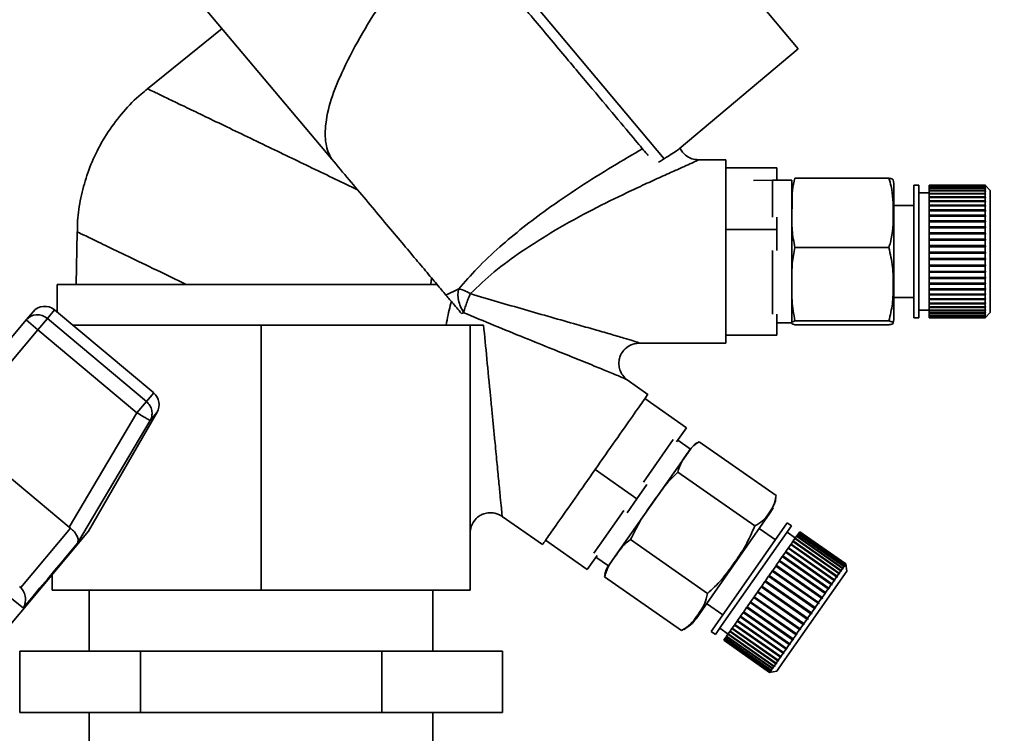
# Paper-space layout 'Blatt1' of a CAD drawing. Units: millimetres. Extents: x 0 to 5940, y 0 to 4200.
# Drawn here: x 3474 to 3571, y 3419 to 3489 of the extents above; entities that cross this region are included whole.
import ezdxf

# ---------------------------------------------------------------- set-up
doc = ezdxf.new("R2010")
doc.units = ezdxf.units.MM
doc.header["$LTSCALE"] = 10
doc.layers.add('1', color=7, linetype='Continuous')
doc.styles.add('SLDTEXTSTYLE0', font='TXT', dxfattribs={"width": 0.605})
doc.dimstyles.new('SLDDIMSTYLE0', dxfattribs={"dimtxt": 35, "dimasz": 25, "dimexe": 0, "dimexo": 0.0625, "dimgap": 8.75, "dimtad": 1, "dimdec": 1, "dimrnd": 1e-09, "dimzin": 4, "dimdsep": 46, "dimtxsty": 'SLDTEXTSTYLE0', "dimsah": 1, "dimcen": 0.09, "dimadec": 0, "dimazin": 1, "dimtfac": 1, "dimtdec": 1, "dimtofl": 0, "dimtmove": 0, "dimatfit": 3, "dimfxl": 1, "dimfrac": 2, "dimtolj": 1, "dimtzin": 12, "dimarcsym": 0})

# ---------------------------------------------------------------- blocks, each defined once
blk = doc.blocks.new('_D_2')
at = {"layer": '1'}
for p, q in [((3560.566, 3577.991), (2797.672, 3577.991)), ((2807.672, 3577.991), (2807.672, 1830.702)), ((3367.672, 1830.702), (2797.672, 1830.702))]:
    blk.add_line(p, q, dxfattribs=at)
for points in [[(2807.672, 3577.991), (2803.672, 3552.991), (2811.672, 3552.991)], [(2807.672, 1830.702), (2811.672, 1855.702), (2803.672, 1855.702)]]:
    blk.add_solid(points, dxfattribs=at)
at = {"layer": '1', "insert": (2762.555, 2612.107), "char_height": 35, "attachment_point": 1, "rotation": 90, "style": 'SLDTEXTSTYLE0'}
blk.add_mtext('ca. 1750', dxfattribs=at)

psp = doc.layouts.new('Blatt1')

# ---------------------------------------------------------------- linework, layer by layer
at = {"color": 7, "linetype": 'Continuous', "lineweight": 35}
for p, q in [((3550.362, 3485.807), (3524.651, 3516.448)), ((3514.997, 3501.506), (3537.213, 3475.03)), ((3491.349, 3490.796), (3504.613, 3474.988)), ((3493.859, 3487.811), (3486.524, 3481.904)), ((3538.675, 3475.999), (3550.362, 3485.807)), ((3543.242, 3474.931), (3540.487, 3474.931)), ((3548.24, 3474.139), (3543.24, 3474.139)), ((3548.24, 3472.931), (3548.24, 3474.139)), ((3547.84, 3472.931), (3545.965, 3472.882)), ((3549.74, 3472.931), (3547.84, 3472.931)), ((3547.84, 3469.715), (3547.84, 3472.931)), ((3549.74, 3469.715), (3549.74, 3472.931)), ((3550.035, 3473.13), (3559.24, 3473.13)), ((3559.74, 3469.349), (3559.74, 3472.253)), ((3562.183, 3472.431), (3561.683, 3472.431)), ((3561.683, 3469.445), (3561.683, 3472.431)), ((3562.183, 3469.445), (3562.183, 3472.431)), ((3563.183, 3471.681), (3562.183, 3471.681)), ((3563.183, 3472.431), (3568.683, 3472.431)), ((3563.183, 3472.429), (3563.183, 3472.431)), ((3568.683, 3472.429), (3563.183, 3472.429)), ((3563.183, 3472.393), (3563.183, 3472.429)), ((3563.183, 3472.393), (3568.683, 3472.393)), ((3563.183, 3472.381), (3563.183, 3472.393)), ((3568.683, 3472.381), (3563.183, 3472.381)), ((3563.183, 3472.293), (3563.183, 3472.381)), ((3563.183, 3472.293), (3568.683, 3472.293)), ((3563.183, 3472.272), (3563.183, 3472.293)), ((3568.683, 3472.272), (3563.183, 3472.272)), ((3563.183, 3472.132), (3563.183, 3472.272)), ((3563.183, 3472.132), (3568.683, 3472.132)), ((3563.183, 3472.101), (3563.183, 3472.132)), ((3568.683, 3472.101), (3563.183, 3472.101)), ((3563.183, 3471.911), (3563.183, 3472.101)), ((3563.183, 3471.911), (3568.683, 3471.911)), ((3563.183, 3471.871), (3563.183, 3471.911)), ((3568.683, 3471.871), (3563.183, 3471.871)), ((3563.183, 3471.632), (3563.183, 3471.871)), ((3569.183, 3471.931), (3568.683, 3472.431)), ((3568.683, 3472.431), (3568.733, 3472.381)), ((3568.683, 3472.393), (3568.683, 3472.429)), ((3568.733, 3472.379), (3568.683, 3472.429)), ((3568.683, 3472.393), (3568.733, 3472.343)), ((3568.683, 3472.293), (3568.683, 3472.381)), ((3568.733, 3472.332), (3568.683, 3472.381)), ((3568.683, 3472.293), (3568.733, 3472.244)), ((3568.683, 3472.132), (3568.683, 3472.272)), ((3568.733, 3472.223), (3568.683, 3472.272)), ((3568.683, 3472.132), (3568.733, 3472.084)), ((3568.683, 3471.911), (3568.683, 3472.101)), ((3568.733, 3472.053), (3568.683, 3472.101)), ((3568.683, 3471.911), (3568.733, 3471.865)), ((3568.683, 3471.632), (3568.683, 3471.871)), ((3568.733, 3471.825), (3568.683, 3471.871)), ((3568.689, 3471.865), (3568.733, 3471.865)), ((3568.7, 3472.084), (3568.733, 3472.084)), ((3568.711, 3472.244), (3568.733, 3472.244)), ((3568.721, 3472.343), (3568.733, 3472.343)), ((3568.731, 3472.381), (3568.733, 3472.381)), ((3568.733, 3472.381), (3568.733, 3472.379)), ((3568.733, 3472.343), (3568.733, 3472.332)), ((3568.733, 3472.244), (3568.733, 3472.223)), ((3568.733, 3472.084), (3568.733, 3472.053)), ((3568.733, 3471.865), (3568.733, 3471.825)), ((3569.183, 3469.174), (3569.183, 3471.931)), ((3563.183, 3471.632), (3568.683, 3471.632)), ((3563.183, 3471.588), (3563.183, 3471.632)), ((3563.183, 3471.588), (3568.733, 3471.588)), ((3563.183, 3471.583), (3563.183, 3471.588)), ((3568.683, 3471.583), (3563.183, 3471.583)), ((3563.183, 3471.298), (3563.183, 3471.583)), ((3563.183, 3471.298), (3568.683, 3471.298)), ((3563.183, 3471.257), (3563.183, 3471.298)), ((3563.183, 3471.257), (3568.733, 3471.257)), ((3563.183, 3471.241), (3563.183, 3471.257)), ((3568.683, 3471.241), (3563.183, 3471.241)), ((3563.183, 3470.913), (3563.183, 3471.241)), ((3563.183, 3470.913), (3568.683, 3470.913)), ((3563.183, 3470.875), (3563.183, 3470.913)), ((3563.183, 3470.875), (3568.733, 3470.875)), ((3563.183, 3470.848), (3563.183, 3470.875)), ((3568.683, 3470.848), (3563.183, 3470.848)), ((3563.183, 3470.48), (3563.183, 3470.848)), ((3568.683, 3471.632), (3568.733, 3471.588)), ((3568.683, 3471.298), (3568.683, 3471.583)), ((3568.733, 3471.54), (3568.683, 3471.583)), ((3568.683, 3471.298), (3568.733, 3471.257)), ((3568.683, 3470.913), (3568.683, 3471.241)), ((3568.733, 3471.2), (3568.683, 3471.241)), ((3568.683, 3470.913), (3568.733, 3470.875)), ((3568.683, 3470.48), (3568.683, 3470.848)), ((3568.733, 3470.81), (3568.683, 3470.848)), ((3568.733, 3471.588), (3568.733, 3471.54)), ((3568.733, 3471.257), (3568.733, 3471.2)), ((3568.733, 3470.875), (3568.733, 3470.81)), ((3561.683, 3470.431), (3559.74, 3470.431)), ((3563.183, 3470.48), (3568.683, 3470.48)), ((3563.183, 3470.445), (3563.183, 3470.48)), ((3563.183, 3470.445), (3568.733, 3470.445)), ((3563.183, 3470.408), (3563.183, 3470.445)), ((3568.683, 3470.408), (3563.183, 3470.408)), ((3563.183, 3470.003), (3563.183, 3470.408)), ((3563.183, 3470.003), (3568.683, 3470.003)), ((3563.183, 3469.972), (3563.183, 3470.003)), ((3563.183, 3469.972), (3568.733, 3469.972)), ((3563.183, 3469.925), (3563.183, 3469.972)), ((3568.683, 3469.925), (3563.183, 3469.925)), ((3563.183, 3469.487), (3563.183, 3469.925)), ((3568.683, 3470.48), (3568.733, 3470.445)), ((3568.683, 3470.003), (3568.683, 3470.408)), ((3568.733, 3470.373), (3568.683, 3470.408)), ((3568.683, 3470.003), (3568.733, 3469.972)), ((3568.683, 3469.487), (3568.683, 3469.925)), ((3568.733, 3469.894), (3568.683, 3469.925)), ((3568.733, 3470.445), (3568.733, 3470.373)), ((3568.733, 3469.972), (3568.733, 3469.894)), ((3547.84, 3469.29), (3547.84, 3469.715)), ((3548.24, 3468.081), (3548.24, 3469.29)), ((3549.74, 3458.931), (3549.74, 3469.715)), ((3559.74, 3459.609), (3559.74, 3469.349)), ((3561.683, 3459.431), (3561.683, 3469.445)), ((3562.183, 3459.431), (3562.183, 3469.445)), ((3563.183, 3469.487), (3568.683, 3469.487)), ((3563.183, 3469.46), (3563.183, 3469.487)), ((3563.183, 3469.46), (3568.733, 3469.46)), ((3563.183, 3469.403), (3563.183, 3469.46)), ((3568.683, 3469.403), (3563.183, 3469.403)), ((3563.183, 3468.936), (3563.183, 3469.403)), ((3563.183, 3468.936), (3568.683, 3468.936)), ((3563.183, 3468.914), (3563.183, 3468.936)), ((3563.183, 3468.914), (3568.733, 3468.914)), ((3563.183, 3468.847), (3563.183, 3468.914)), ((3568.683, 3468.847), (3563.183, 3468.847)), ((3563.183, 3468.357), (3563.183, 3468.847)), ((3568.683, 3469.487), (3568.733, 3469.46)), ((3568.683, 3468.936), (3568.683, 3469.403)), ((3568.733, 3469.376), (3568.683, 3469.403)), ((3568.683, 3468.936), (3568.733, 3468.914)), ((3568.683, 3468.357), (3568.683, 3468.847)), ((3568.733, 3468.825), (3568.683, 3468.847)), ((3568.733, 3468.914), (3568.733, 3468.825)), ((3569.183, 3459.931), (3569.183, 3469.174)), ((3479.628, 3467.863), (3479.523, 3462.702)), ((3543.24, 3468.081), (3548.24, 3468.081)), ((3548.24, 3466.014), (3548.24, 3468.081)), ((3563.183, 3468.357), (3568.683, 3468.357)), ((3563.183, 3468.339), (3563.183, 3468.357)), ((3563.183, 3468.339), (3568.733, 3468.339)), ((3563.183, 3468.264), (3563.183, 3468.339)), ((3568.683, 3468.264), (3563.183, 3468.264)), ((3563.183, 3467.754), (3563.183, 3468.264)), ((3568.683, 3468.357), (3568.733, 3468.339)), ((3568.683, 3467.754), (3568.683, 3468.264)), ((3568.733, 3468.246), (3568.683, 3468.264)), ((3568.733, 3468.339), (3568.733, 3468.246)), ((3563.183, 3467.754), (3568.683, 3467.754)), ((3563.183, 3467.74), (3563.183, 3467.754)), ((3563.183, 3467.74), (3568.733, 3467.74)), ((3563.183, 3467.658), (3563.183, 3467.74)), ((3568.683, 3467.658), (3563.183, 3467.658)), ((3563.183, 3467.134), (3563.183, 3467.658)), ((3563.183, 3467.134), (3568.683, 3467.134)), ((3563.183, 3467.125), (3563.183, 3467.134)), ((3563.183, 3467.125), (3568.733, 3467.125)), ((3563.183, 3467.035), (3563.183, 3467.125)), ((3568.683, 3467.035), (3563.183, 3467.035)), ((3563.183, 3466.502), (3563.183, 3467.035)), ((3568.683, 3467.754), (3568.733, 3467.74)), ((3568.683, 3467.134), (3568.683, 3467.658)), ((3568.733, 3467.644), (3568.683, 3467.658)), ((3568.683, 3467.134), (3568.733, 3467.125)), ((3568.683, 3466.502), (3568.683, 3467.035)), ((3568.733, 3467.027), (3568.683, 3467.035)), ((3568.733, 3467.74), (3568.733, 3467.644)), ((3568.733, 3467.125), (3568.733, 3467.027)), ((3547.84, 3459.79), (3547.84, 3466.014)), ((3550.035, 3466.316), (3559.24, 3466.316)), ((3563.183, 3466.502), (3568.683, 3466.502)), ((3563.183, 3466.498), (3563.183, 3466.502)), ((3563.183, 3466.498), (3568.733, 3466.498)), ((3563.183, 3466.402), (3563.183, 3466.498)), ((3568.683, 3466.402), (3563.183, 3466.402)), ((3563.183, 3465.864), (3563.183, 3466.402)), ((3568.683, 3466.502), (3568.733, 3466.498)), ((3568.683, 3465.864), (3568.683, 3466.402)), ((3568.733, 3466.398), (3568.683, 3466.402)), ((3568.733, 3466.498), (3568.733, 3466.398)), ((3563.183, 3465.864), (3568.683, 3465.864)), ((3563.183, 3465.765), (3563.183, 3465.864)), ((3563.183, 3465.765), (3568.733, 3465.765)), ((3563.183, 3465.764), (3563.183, 3465.765)), ((3568.683, 3465.764), (3563.183, 3465.764)), ((3563.183, 3465.228), (3563.183, 3465.764)), ((3563.183, 3465.228), (3568.683, 3465.228)), ((3563.183, 3465.134), (3563.183, 3465.228)), ((3563.183, 3465.134), (3568.733, 3465.134)), ((3563.183, 3465.128), (3563.183, 3465.134)), ((3568.683, 3465.128), (3563.183, 3465.128)), ((3563.183, 3464.598), (3563.183, 3465.128)), ((3568.683, 3465.864), (3568.733, 3465.865)), ((3568.733, 3465.765), (3568.683, 3465.764)), ((3568.683, 3465.228), (3568.683, 3465.764)), ((3568.683, 3465.228), (3568.733, 3465.233)), ((3568.733, 3465.134), (3568.683, 3465.128)), ((3568.683, 3464.598), (3568.683, 3465.128)), ((3568.733, 3465.865), (3568.733, 3465.765)), ((3568.733, 3465.233), (3568.733, 3465.134)), ((3563.183, 3464.598), (3568.683, 3464.598)), ((3563.183, 3464.511), (3563.183, 3464.598)), ((3563.183, 3464.511), (3568.733, 3464.511)), ((3563.183, 3464.5), (3563.183, 3464.511)), ((3568.683, 3464.5), (3563.183, 3464.5)), ((3563.183, 3463.981), (3563.183, 3464.5)), ((3563.183, 3463.981), (3568.683, 3463.981)), ((3563.183, 3463.901), (3563.183, 3463.981)), ((3568.683, 3464.598), (3568.733, 3464.608)), ((3568.733, 3464.511), (3568.683, 3464.5)), ((3568.683, 3463.981), (3568.683, 3464.5)), ((3568.683, 3463.981), (3568.733, 3463.996)), ((3568.733, 3464.608), (3568.733, 3464.511)), ((3568.733, 3463.996), (3568.733, 3463.901)), ((3514.401, 3463.323), (3514.335, 3462.735)), ((3563.183, 3463.901), (3568.733, 3463.901)), ((3563.183, 3463.885), (3563.183, 3463.901)), ((3568.683, 3463.885), (3563.183, 3463.885)), ((3563.183, 3463.382), (3563.183, 3463.885)), ((3563.183, 3463.382), (3568.683, 3463.382)), ((3563.183, 3463.31), (3563.183, 3463.382)), ((3563.183, 3463.31), (3568.733, 3463.31)), ((3563.183, 3463.291), (3563.183, 3463.31)), ((3568.683, 3463.291), (3563.183, 3463.291)), ((3563.183, 3462.808), (3563.183, 3463.291)), ((3568.733, 3463.901), (3568.683, 3463.885)), ((3568.683, 3463.382), (3568.683, 3463.885)), ((3568.683, 3463.382), (3568.733, 3463.402)), ((3568.733, 3463.31), (3568.683, 3463.291)), ((3568.683, 3462.808), (3568.683, 3463.291)), ((3568.733, 3463.402), (3568.733, 3463.31)), ((3477.672, 3462.702), (3477.672, 3459.99)), ((3477.672, 3462.702), (3514.922, 3462.702)), ((3517.051, 3462.25), (3515.805, 3461.65)), ((3563.183, 3462.808), (3568.683, 3462.808)), ((3563.183, 3462.745), (3563.183, 3462.808)), ((3563.183, 3462.745), (3568.733, 3462.745)), ((3563.183, 3462.721), (3563.183, 3462.745)), ((3568.683, 3462.721), (3563.183, 3462.721)), ((3563.183, 3462.265), (3563.183, 3462.721)), ((3563.183, 3462.265), (3568.683, 3462.265)), ((3563.183, 3462.211), (3563.183, 3462.265)), ((3563.183, 3462.211), (3568.733, 3462.211)), ((3563.183, 3462.183), (3563.183, 3462.211)), ((3568.683, 3462.183), (3563.183, 3462.183)), ((3563.183, 3461.756), (3563.183, 3462.183)), ((3568.683, 3462.808), (3568.733, 3462.833)), ((3568.733, 3462.745), (3568.683, 3462.721)), ((3568.683, 3462.265), (3568.683, 3462.721)), ((3568.683, 3462.265), (3568.733, 3462.293)), ((3568.733, 3462.211), (3568.683, 3462.183)), ((3568.683, 3461.756), (3568.683, 3462.183)), ((3568.733, 3462.833), (3568.733, 3462.745)), ((3568.733, 3462.293), (3568.733, 3462.211)), ((3559.74, 3461.431), (3561.683, 3461.431)), ((3563.183, 3461.756), (3568.683, 3461.756)), ((3563.183, 3461.712), (3563.183, 3461.756)), ((3563.183, 3461.712), (3568.733, 3461.712)), ((3563.183, 3461.68), (3563.183, 3461.712)), ((3568.683, 3461.68), (3563.183, 3461.68)), ((3563.183, 3461.288), (3563.183, 3461.68)), ((3563.183, 3461.288), (3568.683, 3461.288)), ((3563.183, 3461.254), (3563.183, 3461.288)), ((3563.183, 3461.254), (3568.733, 3461.254)), ((3563.183, 3461.219), (3563.183, 3461.254)), ((3568.683, 3461.219), (3563.183, 3461.219)), ((3563.183, 3460.865), (3563.183, 3461.219)), ((3568.683, 3461.756), (3568.733, 3461.789)), ((3568.733, 3461.712), (3568.683, 3461.68)), ((3568.683, 3461.288), (3568.683, 3461.68)), ((3568.683, 3461.288), (3568.733, 3461.324)), ((3568.733, 3461.254), (3568.683, 3461.219)), ((3568.683, 3460.865), (3568.683, 3461.219)), ((3568.733, 3461.789), (3568.733, 3461.712)), ((3568.733, 3461.324), (3568.733, 3461.254)), ((3476.712, 3459.359), (3477.42, 3460.202)), ((3487.137, 3452.049), (3477.42, 3460.202)), ((3562.183, 3460.181), (3563.183, 3460.181)), ((3563.183, 3460.865), (3568.683, 3460.865)), ((3563.183, 3460.842), (3563.183, 3460.865)), ((3563.183, 3460.842), (3568.733, 3460.842)), ((3563.183, 3460.802), (3563.183, 3460.842)), ((3568.683, 3460.802), (3563.183, 3460.802)), ((3563.183, 3460.49), (3563.183, 3460.802)), ((3563.183, 3460.49), (3568.683, 3460.49)), ((3563.183, 3460.478), (3563.183, 3460.49)), ((3563.183, 3460.478), (3568.733, 3460.478)), ((3563.183, 3460.436), (3563.183, 3460.478)), ((3568.683, 3460.436), (3563.183, 3460.436)), ((3563.183, 3460.168), (3563.183, 3460.436)), ((3563.183, 3460.168), (3568.683, 3460.168)), ((3563.183, 3460.166), (3563.183, 3460.168)), ((3563.183, 3460.166), (3568.733, 3460.166)), ((3563.183, 3460.122), (3563.183, 3460.166)), ((3568.683, 3460.122), (3563.183, 3460.122)), ((3563.183, 3459.901), (3563.183, 3460.122)), ((3568.683, 3460.865), (3568.733, 3460.904)), ((3568.733, 3460.842), (3568.683, 3460.802)), ((3568.683, 3460.49), (3568.683, 3460.802)), ((3568.683, 3460.49), (3568.733, 3460.532)), ((3568.733, 3460.478), (3568.683, 3460.436)), ((3568.683, 3460.168), (3568.683, 3460.436)), ((3568.683, 3460.168), (3568.733, 3460.212)), ((3568.733, 3460.166), (3568.683, 3460.122)), ((3568.683, 3459.901), (3568.683, 3460.122)), ((3568.733, 3460.904), (3568.733, 3460.842)), ((3568.733, 3460.212), (3568.733, 3460.166)), ((3466.843, 3449.931), (3474.631, 3459.213)), ((3474.631, 3459.213), (3475.306, 3460.017)), ((3475.78, 3458.249), (3474.631, 3459.213)), ((3475.78, 3458.249), (3476.712, 3459.359)), ((3486.429, 3451.205), (3476.712, 3459.359)), ((3517.315, 3459.851), (3517.543, 3459.925)), ((3548.24, 3457.723), (3548.24, 3459.79)), ((3561.683, 3459.431), (3562.183, 3459.431)), ((3563.183, 3459.901), (3568.683, 3459.901)), ((3563.183, 3459.864), (3563.183, 3459.901)), ((3568.683, 3459.864), (3563.183, 3459.864)), ((3563.183, 3459.692), (3563.183, 3459.864)), ((3563.183, 3459.692), (3568.683, 3459.692)), ((3563.183, 3459.665), (3563.183, 3459.692)), ((3568.683, 3459.665), (3563.183, 3459.665)), ((3563.183, 3459.543), (3563.183, 3459.665)), ((3563.183, 3459.543), (3568.683, 3459.543)), ((3563.183, 3459.526), (3563.183, 3459.543)), ((3568.683, 3459.526), (3563.183, 3459.526)), ((3563.183, 3459.456), (3563.183, 3459.526)), ((3563.183, 3459.456), (3568.683, 3459.456)), ((3563.183, 3459.448), (3563.183, 3459.456)), ((3568.683, 3459.448), (3563.183, 3459.448)), ((3563.183, 3459.448), (3563.183, 3459.431)), ((3563.183, 3459.431), (3568.683, 3459.431)), ((3568.683, 3459.901), (3568.733, 3459.947)), ((3568.683, 3459.431), (3569.183, 3459.931)), ((3568.733, 3459.91), (3568.683, 3459.864)), ((3568.683, 3459.692), (3568.683, 3459.864)), ((3568.683, 3459.692), (3568.733, 3459.74)), ((3568.733, 3459.713), (3568.683, 3459.665)), ((3568.683, 3459.543), (3568.683, 3459.665)), ((3568.683, 3459.543), (3568.733, 3459.592)), ((3568.733, 3459.575), (3568.683, 3459.526)), ((3568.683, 3459.456), (3568.683, 3459.526)), ((3568.683, 3459.456), (3568.733, 3459.506)), ((3568.733, 3459.498), (3568.683, 3459.448)), ((3568.683, 3459.448), (3568.683, 3459.431)), ((3568.693, 3459.91), (3568.733, 3459.91)), ((3568.704, 3459.713), (3568.733, 3459.713)), ((3568.715, 3459.575), (3568.733, 3459.575)), ((3568.725, 3459.498), (3568.733, 3459.498)), ((3568.733, 3459.947), (3568.733, 3459.91)), ((3568.733, 3459.74), (3568.733, 3459.713)), ((3568.733, 3459.592), (3568.733, 3459.575)), ((3568.733, 3459.506), (3568.733, 3459.498)), ((3467.509, 3448.391), (3475.78, 3458.249)), ((3475.78, 3458.249), (3485.497, 3450.095)), ((3497.672, 3458.702), (3479.207, 3458.702)), ((3497.672, 3432.702), (3497.672, 3458.702)), ((3518.172, 3458.702), (3497.672, 3458.702)), ((3518.172, 3458.702), (3518.172, 3432.702)), ((3548.24, 3458.931), (3549.74, 3458.931)), ((3550.035, 3459.117), (3559.24, 3459.117)), ((3550.035, 3458.732), (3559.24, 3458.732)), ((3543.24, 3457.723), (3548.24, 3457.723)), ((3534.699, 3456.931), (3543.242, 3456.931)), ((3535.602, 3451.912), (3533.575, 3453.332)), ((3486.429, 3451.205), (3487.137, 3452.049)), ((3535.305, 3451.492), (3539.401, 3448.624)), ((3485.497, 3450.095), (3486.429, 3451.205)), ((3485.497, 3450.095), (3478.865, 3438.862)), ((3480.739, 3438.489), (3487.471, 3450.15)), ((3487.471, 3450.15), (3486.791, 3449.339)), ((3479.675, 3437.304), (3486.791, 3449.339)), ((3538.43, 3447.237), (3539.401, 3448.624)), ((3478.865, 3438.862), (3467.509, 3448.391)), ((3535.178, 3443.289), (3538.102, 3447.466)), ((3539.778, 3446.547), (3538.549, 3447.407)), ((3540.643, 3447.268), (3548.183, 3441.988)), ((3532.405, 3436.017), (3539.778, 3446.547)), ((3534.534, 3441.673), (3530.438, 3444.541)), ((3538.551, 3444.28), (3546.091, 3439)), ((3534.534, 3441.673), (3535.505, 3443.06)), ((3533.563, 3440.286), (3534.534, 3441.673)), ((3521.319, 3439.939), (3525.278, 3437.167)), ((3530.848, 3437.106), (3533.235, 3440.516)), ((3540.921, 3430.745), (3547.581, 3440.256)), ((3478.865, 3438.862), (3478.978, 3438.772)), ((3542.427, 3429.509), (3549.274, 3439.287)), ((3542.837, 3429.222), (3549.684, 3439)), ((3549.684, 3439), (3549.274, 3439.287)), ((3457.598, 3410.911), (3480.739, 3438.489)), ((3474.098, 3432.956), (3478.978, 3438.772)), ((3548.127, 3437.649), (3546.536, 3438.763)), ((3550.073, 3437.812), (3549.253, 3438.386)), ((3550.06, 3437.795), (3550.195, 3437.987)), ((3550.195, 3437.987), (3550.217, 3438.019)), ((3554.7, 3434.832), (3550.195, 3437.987)), ((3550.217, 3438.019), (3550.324, 3438.171)), ((3550.217, 3438.019), (3554.722, 3434.864)), ((3550.324, 3438.171), (3550.341, 3438.196)), ((3554.829, 3435.016), (3550.324, 3438.171)), ((3550.341, 3438.196), (3550.418, 3438.307)), ((3550.341, 3438.196), (3554.846, 3435.041)), ((3550.418, 3438.307), (3550.43, 3438.323)), ((3554.924, 3435.152), (3550.418, 3438.307)), ((3550.43, 3438.323), (3550.478, 3438.392)), ((3550.43, 3438.323), (3554.935, 3435.169)), ((3550.478, 3438.392), (3550.484, 3438.401)), ((3554.983, 3435.237), (3550.478, 3438.392)), ((3550.484, 3438.401), (3550.502, 3438.426)), ((3550.484, 3438.401), (3554.99, 3435.246)), ((3550.502, 3438.426), (3550.503, 3438.427)), ((3555.008, 3435.271), (3550.502, 3438.426)), ((3550.503, 3438.427), (3555.008, 3435.272)), ((3525.571, 3437.59), (3529.667, 3434.722)), ((3530.311, 3436.339), (3530.848, 3437.106)), ((3533.912, 3437.656), (3541.453, 3432.376)), ((3549.407, 3436.863), (3549.617, 3437.161)), ((3549.617, 3437.161), (3549.631, 3437.183)), ((3554.122, 3434.007), (3549.617, 3437.161)), ((3549.631, 3437.183), (3549.653, 3437.214)), ((3549.631, 3437.183), (3554.178, 3433.999)), ((3549.653, 3437.214), (3549.839, 3437.48)), ((3549.653, 3437.214), (3554.159, 3434.059)), ((3549.839, 3437.48), (3549.848, 3437.492)), ((3554.345, 3434.325), (3549.839, 3437.48)), ((3549.848, 3437.492), (3549.872, 3437.526)), ((3549.848, 3437.492), (3554.394, 3434.309)), ((3549.872, 3437.526), (3550.033, 3437.756)), ((3549.872, 3437.526), (3554.377, 3434.371)), ((3550.033, 3437.756), (3550.035, 3437.759)), ((3554.538, 3434.601), (3550.033, 3437.756)), ((3550.035, 3437.759), (3550.06, 3437.795)), ((3550.035, 3437.759), (3554.581, 3434.576)), ((3550.06, 3437.795), (3554.566, 3434.64)), ((3529.667, 3434.722), (3530.638, 3436.109)), ((3531.748, 3435.079), (3532.405, 3436.017)), ((3548.528, 3435.606), (3548.794, 3435.986)), ((3548.794, 3435.986), (3548.826, 3436.032)), ((3553.299, 3432.832), (3548.794, 3435.986)), ((3548.826, 3436.032), (3548.842, 3436.055)), ((3548.826, 3436.032), (3553.372, 3432.849)), ((3548.842, 3436.055), (3549.091, 3436.411)), ((3548.842, 3436.055), (3553.347, 3432.9)), ((3549.091, 3436.411), (3549.118, 3436.449)), ((3553.597, 3433.256), (3549.091, 3436.411)), ((3549.118, 3436.449), (3549.136, 3436.475)), ((3549.118, 3436.449), (3553.664, 3433.266)), ((3549.136, 3436.475), (3549.366, 3436.804)), ((3549.136, 3436.475), (3553.641, 3433.32)), ((3549.366, 3436.804), (3549.387, 3436.834)), ((3553.872, 3433.649), (3549.366, 3436.804)), ((3549.387, 3436.834), (3549.407, 3436.863)), ((3549.387, 3436.834), (3553.933, 3433.651)), ((3549.407, 3436.863), (3553.913, 3433.708)), ((3530.519, 3435.939), (3531.748, 3435.079)), ((3547.852, 3434.641), (3548.144, 3435.058)), ((3548.144, 3435.058), (3548.186, 3435.118)), ((3552.649, 3431.903), (3548.144, 3435.058)), ((3548.186, 3435.118), (3548.197, 3435.134)), ((3548.186, 3435.118), (3552.732, 3431.935)), ((3548.197, 3435.134), (3548.477, 3435.534)), ((3548.197, 3435.134), (3552.702, 3431.979)), ((3548.477, 3435.534), (3548.515, 3435.587)), ((3552.982, 3432.379), (3548.477, 3435.534)), ((3548.515, 3435.587), (3548.528, 3435.606)), ((3548.515, 3435.587), (3553.061, 3432.404)), ((3548.528, 3435.606), (3553.033, 3432.452)), ((3554.722, 3434.864), (3554.829, 3435.016)), ((3554.843, 3434.949), (3554.829, 3435.016)), ((3554.834, 3434.991), (3554.86, 3434.973)), ((3554.846, 3435.041), (3554.924, 3435.152)), ((3554.846, 3435.041), (3554.86, 3434.973)), ((3554.937, 3435.083), (3554.924, 3435.152)), ((3554.931, 3435.112), (3554.948, 3435.1)), ((3554.935, 3435.169), (3554.983, 3435.237)), ((3554.935, 3435.169), (3554.948, 3435.1)), ((3554.948, 3435.1), (3554.937, 3435.083)), ((3554.996, 3435.168), (3554.983, 3435.237)), ((3554.99, 3435.246), (3555.008, 3435.271)), ((3554.99, 3435.246), (3555.002, 3435.177)), ((3554.993, 3435.183), (3555.002, 3435.177)), ((3555.002, 3435.177), (3554.996, 3435.168)), ((3555.131, 3434.576), (3555.008, 3435.272)), ((3555.008, 3435.272), (3555.02, 3435.203)), ((3555.02, 3435.202), (3555.008, 3435.271)), ((3555.02, 3435.203), (3555.02, 3435.202)), ((3555.02, 3435.203), (3555.02, 3435.203)), ((3477.172, 3432.702), (3477.172, 3434.238)), ((3531.366, 3434.019), (3531.435, 3434.249)), ((3531.366, 3434.019), (3538.906, 3428.739)), ((3547.135, 3433.618), (3547.441, 3434.054)), ((3547.441, 3434.054), (3547.492, 3434.127)), ((3551.946, 3430.899), (3547.441, 3434.054)), ((3547.492, 3434.127), (3547.497, 3434.134)), ((3547.492, 3434.127), (3552.038, 3430.944)), ((3547.497, 3434.134), (3547.797, 3434.563)), ((3547.497, 3434.134), (3552.002, 3430.98)), ((3547.797, 3434.563), (3547.844, 3434.63)), ((3552.302, 3431.408), (3547.797, 3434.563)), ((3547.844, 3434.63), (3547.852, 3434.641)), ((3547.844, 3434.63), (3552.39, 3431.447)), ((3547.852, 3434.641), (3552.358, 3431.487)), ((3548.811, 3425.55), (3555.131, 3434.576)), ((3554.159, 3434.059), (3554.345, 3434.325)), ((3554.159, 3434.059), (3554.178, 3433.999)), ((3554.362, 3434.263), (3554.345, 3434.325)), ((3554.394, 3434.309), (3554.362, 3434.263)), ((3554.377, 3434.371), (3554.538, 3434.601)), ((3554.377, 3434.371), (3554.394, 3434.309)), ((3554.554, 3434.537), (3554.538, 3434.601)), ((3554.581, 3434.576), (3554.554, 3434.537)), ((3554.566, 3434.64), (3554.7, 3434.832)), ((3554.566, 3434.64), (3554.581, 3434.576)), ((3554.715, 3434.766), (3554.7, 3434.832)), ((3554.702, 3434.823), (3554.737, 3434.798)), ((3554.737, 3434.798), (3554.715, 3434.766)), ((3554.722, 3434.864), (3554.737, 3434.798)), ((3554.86, 3434.973), (3554.843, 3434.949)), ((3474.098, 3432.956), (3473.992, 3433.054)), ((3546.713, 3433.014), (3546.77, 3433.096)), ((3546.77, 3433.096), (3547.078, 3433.536)), ((3546.77, 3433.096), (3551.275, 3429.941)), ((3547.078, 3433.536), (3547.133, 3433.614)), ((3551.583, 3430.381), (3547.078, 3433.536)), ((3547.133, 3433.614), (3547.135, 3433.618)), ((3547.133, 3433.614), (3551.679, 3430.431)), ((3547.135, 3433.618), (3551.641, 3430.463)), ((3553.347, 3432.9), (3553.597, 3433.256)), ((3553.62, 3433.202), (3553.597, 3433.256)), ((3553.664, 3433.266), (3553.62, 3433.202)), ((3553.641, 3433.32), (3553.872, 3433.649)), ((3553.641, 3433.32), (3553.664, 3433.266)), ((3553.893, 3433.592), (3553.872, 3433.649)), ((3553.933, 3433.651), (3553.893, 3433.592)), ((3553.913, 3433.708), (3554.122, 3434.007)), ((3553.913, 3433.708), (3553.933, 3433.651)), ((3554.141, 3433.947), (3554.122, 3434.007)), ((3554.178, 3433.999), (3554.141, 3433.947)), ((3474.344, 3430.951), (3472.563, 3432.383)), ((3477.172, 3432.702), (3497.672, 3432.702)), ((3480.822, 3432.702), (3480.822, 3426.702)), ((3497.672, 3432.702), (3518.172, 3432.702)), ((3514.522, 3426.702), (3514.522, 3432.702)), ((3546.042, 3432.057), (3546.347, 3432.492)), ((3546.347, 3432.492), (3546.35, 3432.497)), ((3550.853, 3429.338), (3546.347, 3432.492)), ((3546.35, 3432.497), (3546.404, 3432.574)), ((3546.35, 3432.497), (3550.896, 3429.313)), ((3546.404, 3432.574), (3546.712, 3433.014)), ((3546.404, 3432.574), (3550.91, 3429.419)), ((3551.218, 3429.859), (3546.712, 3433.014)), ((3546.712, 3433.014), (3546.713, 3433.014)), ((3546.713, 3433.014), (3551.259, 3429.831)), ((3552.702, 3431.979), (3552.982, 3432.379)), ((3553.01, 3432.332), (3552.982, 3432.379)), ((3553.061, 3432.404), (3553.01, 3432.332)), ((3553.033, 3432.452), (3553.299, 3432.832)), ((3553.033, 3432.452), (3553.061, 3432.404)), ((3553.324, 3432.781), (3553.299, 3432.832)), ((3553.347, 3432.9), (3553.372, 3432.849)), ((3541.373, 3431.391), (3542.965, 3430.277)), ((3545.343, 3431.059), (3545.633, 3431.472)), ((3545.633, 3431.472), (3545.641, 3431.484)), ((3550.138, 3428.317), (3545.633, 3431.472)), ((3545.641, 3431.484), (3545.688, 3431.55)), ((3545.641, 3431.484), (3550.188, 3428.301)), ((3545.688, 3431.55), (3545.986, 3431.977)), ((3545.688, 3431.55), (3550.193, 3428.396)), ((3545.986, 3431.977), (3545.992, 3431.985)), ((3550.492, 3428.822), (3545.986, 3431.977)), ((3545.992, 3431.985), (3546.042, 3432.057)), ((3545.992, 3431.985), (3550.538, 3428.802)), ((3546.042, 3432.057), (3550.548, 3428.902)), ((3552.002, 3430.98), (3552.302, 3431.408)), ((3552.335, 3431.368), (3552.302, 3431.408)), ((3552.39, 3431.447), (3552.335, 3431.368)), ((3552.358, 3431.487), (3552.649, 3431.903)), ((3552.358, 3431.487), (3552.39, 3431.447)), ((3552.679, 3431.859), (3552.649, 3431.903)), ((3552.732, 3431.935), (3552.679, 3431.859)), ((3552.702, 3431.979), (3552.732, 3431.935)), ((3540.328, 3429.898), (3540.921, 3430.745)), ((3544.699, 3430.139), (3544.962, 3430.515)), ((3544.962, 3430.515), (3544.976, 3430.534)), ((3549.468, 3427.36), (3544.962, 3430.515)), ((3544.976, 3430.534), (3545.013, 3430.586)), ((3544.976, 3430.534), (3549.522, 3427.351)), ((3545.013, 3430.586), (3545.291, 3430.983)), ((3545.013, 3430.586), (3549.518, 3427.432)), ((3545.291, 3430.983), (3545.302, 3430.999)), ((3549.796, 3427.828), (3545.291, 3430.983)), ((3545.302, 3430.999), (3545.343, 3431.059)), ((3545.302, 3430.999), (3549.848, 3427.816)), ((3545.343, 3431.059), (3549.849, 3427.904)), ((3551.275, 3429.941), (3551.583, 3430.381)), ((3551.622, 3430.349), (3551.583, 3430.381)), ((3551.679, 3430.431), (3551.622, 3430.349)), ((3551.641, 3430.463), (3551.946, 3430.899)), ((3551.641, 3430.463), (3551.679, 3430.431)), ((3551.982, 3430.863), (3551.946, 3430.899)), ((3552.038, 3430.944), (3551.982, 3430.863)), ((3552.002, 3430.98), (3552.038, 3430.944)), ((3541.817, 3428.638), (3542.427, 3429.509)), ((3542.227, 3428.351), (3542.837, 3429.222)), ((3543.889, 3428.982), (3544.095, 3429.275)), ((3544.095, 3429.275), (3544.115, 3429.304)), ((3548.6, 3426.121), (3544.095, 3429.275)), ((3544.115, 3429.304), (3544.135, 3429.333)), ((3544.115, 3429.304), (3548.661, 3426.121)), ((3544.135, 3429.333), (3544.362, 3429.656)), ((3544.135, 3429.333), (3548.64, 3426.178)), ((3544.362, 3429.656), (3544.38, 3429.683)), ((3548.867, 3426.502), (3544.362, 3429.656)), ((3544.38, 3429.683), (3544.406, 3429.719)), ((3544.38, 3429.683), (3548.926, 3426.499)), ((3544.406, 3429.719), (3544.652, 3430.071)), ((3544.406, 3429.719), (3548.911, 3426.565)), ((3544.652, 3430.071), (3544.668, 3430.094)), ((3549.157, 3426.916), (3544.652, 3430.071)), ((3544.668, 3430.094), (3544.699, 3430.139)), ((3544.668, 3430.094), (3549.214, 3426.911)), ((3544.699, 3430.139), (3549.205, 3426.984)), ((3550.548, 3428.902), (3550.853, 3429.338)), ((3550.896, 3429.313), (3550.853, 3429.338)), ((3550.953, 3429.395), (3550.896, 3429.313)), ((3550.91, 3429.419), (3551.218, 3429.859)), ((3550.91, 3429.419), (3550.953, 3429.395)), ((3551.259, 3429.831), (3551.218, 3429.859)), ((3551.316, 3429.913), (3551.259, 3429.831)), ((3551.275, 3429.941), (3551.316, 3429.913)), ((3539.111, 3428.878), (3538.906, 3428.739)), ((3541.817, 3428.638), (3542.227, 3428.351)), ((3542.657, 3428.966), (3543.476, 3428.392)), ((3543.328, 3428.181), (3543.458, 3428.365)), ((3543.458, 3428.365), (3543.483, 3428.402)), ((3547.963, 3425.211), (3543.458, 3428.365)), ((3543.483, 3428.402), (3543.484, 3428.403)), ((3543.483, 3428.402), (3548.029, 3425.218)), ((3543.484, 3428.403), (3543.64, 3428.627)), ((3543.484, 3428.403), (3547.99, 3425.249)), ((3543.64, 3428.627), (3543.664, 3428.661)), ((3548.146, 3425.472), (3543.64, 3428.627)), ((3543.664, 3428.661), (3543.672, 3428.671)), ((3543.664, 3428.661), (3548.21, 3425.477)), ((3543.672, 3428.671), (3543.853, 3428.931)), ((3543.672, 3428.671), (3548.177, 3425.517)), ((3543.853, 3428.931), (3543.876, 3428.963)), ((3548.359, 3425.776), (3543.853, 3428.931)), ((3543.876, 3428.963), (3543.889, 3428.982)), ((3543.876, 3428.963), (3548.422, 3425.779)), ((3543.889, 3428.982), (3548.395, 3425.828)), ((3549.849, 3427.904), (3550.138, 3428.317)), ((3550.188, 3428.301), (3550.138, 3428.317)), ((3550.242, 3428.379), (3550.188, 3428.301)), ((3550.193, 3428.396), (3550.492, 3428.822)), ((3550.193, 3428.396), (3550.242, 3428.379)), ((3550.538, 3428.802), (3550.492, 3428.822)), ((3550.594, 3428.882), (3550.538, 3428.802)), ((3550.548, 3428.902), (3550.594, 3428.882)), ((3543.046, 3427.778), (3543.059, 3427.796)), ((3543.046, 3427.778), (3547.552, 3424.623)), ((3543.059, 3427.796), (3543.064, 3427.803)), ((3547.564, 3424.641), (3543.059, 3427.796)), ((3543.064, 3427.803), (3543.106, 3427.864)), ((3543.064, 3427.803), (3547.569, 3424.648)), ((3543.106, 3427.864), (3543.117, 3427.879)), ((3547.612, 3424.709), (3543.106, 3427.864)), ((3543.117, 3427.879), (3543.189, 3427.982)), ((3543.117, 3427.879), (3547.622, 3424.724)), ((3543.189, 3427.982), (3543.205, 3428.005)), ((3547.695, 3424.827), (3543.189, 3427.982)), ((3543.205, 3428.005), (3543.307, 3428.15)), ((3543.205, 3428.005), (3547.711, 3424.851)), ((3543.307, 3428.15), (3543.328, 3428.181)), ((3547.812, 3424.995), (3543.307, 3428.15)), ((3543.328, 3428.181), (3547.834, 3425.026)), ((3549.205, 3426.984), (3549.468, 3427.36)), ((3549.522, 3427.351), (3549.468, 3427.36)), ((3549.518, 3427.432), (3549.796, 3427.828)), ((3549.518, 3427.432), (3549.573, 3427.423)), ((3549.573, 3427.423), (3549.522, 3427.351)), ((3549.848, 3427.816), (3549.796, 3427.828)), ((3549.901, 3427.891), (3549.848, 3427.816)), ((3549.849, 3427.904), (3549.901, 3427.891)), ((3474.001, 3426.702), (3474.001, 3420.702)), ((3474.001, 3426.702), (3485.837, 3426.702)), ((3485.837, 3426.702), (3485.837, 3420.702)), ((3485.837, 3426.702), (3509.508, 3426.702)), ((3509.508, 3426.702), (3509.508, 3420.702)), ((3509.508, 3426.702), (3521.344, 3426.702)), ((3521.344, 3426.702), (3521.344, 3420.702)), ((3548.64, 3426.178), (3548.867, 3426.502)), ((3548.926, 3426.499), (3548.867, 3426.502)), ((3548.911, 3426.565), (3549.157, 3426.916)), ((3548.911, 3426.565), (3548.97, 3426.562)), ((3548.97, 3426.562), (3548.926, 3426.499)), ((3549.214, 3426.911), (3549.157, 3426.916)), ((3549.205, 3426.984), (3549.261, 3426.978)), ((3549.261, 3426.978), (3549.214, 3426.911)), ((3547.99, 3425.249), (3548.146, 3425.472)), ((3548.21, 3425.477), (3548.146, 3425.472)), ((3548.177, 3425.517), (3548.359, 3425.776)), ((3548.177, 3425.517), (3548.242, 3425.522)), ((3548.248, 3424.746), (3548.811, 3425.55)), ((3548.422, 3425.779), (3548.359, 3425.776)), ((3548.395, 3425.828), (3548.6, 3426.121)), ((3548.395, 3425.828), (3548.458, 3425.831)), ((3548.458, 3425.831), (3548.422, 3425.779)), ((3548.661, 3426.121), (3548.6, 3426.121)), ((3548.64, 3426.178), (3548.701, 3426.178)), ((3548.701, 3426.178), (3548.661, 3426.121)), ((3547.552, 3424.623), (3548.248, 3424.746)), ((3547.552, 3424.623), (3547.564, 3424.641)), ((3547.633, 3424.653), (3547.564, 3424.641)), ((3547.569, 3424.648), (3547.612, 3424.709)), ((3547.569, 3424.648), (3547.638, 3424.66)), ((3547.68, 3424.72), (3547.612, 3424.709)), ((3547.622, 3424.724), (3547.695, 3424.827)), ((3547.622, 3424.724), (3547.691, 3424.736)), ((3547.626, 3424.658), (3547.633, 3424.653)), ((3547.638, 3424.66), (3547.633, 3424.653)), ((3547.665, 3424.731), (3547.68, 3424.72)), ((3547.691, 3424.736), (3547.68, 3424.72)), ((3547.763, 3424.838), (3547.695, 3424.827)), ((3547.711, 3424.851), (3547.812, 3424.995)), ((3547.711, 3424.851), (3547.779, 3424.861)), ((3547.739, 3424.855), (3547.763, 3424.838)), ((3547.779, 3424.861), (3547.763, 3424.838)), ((3547.879, 3425.005), (3547.812, 3424.995)), ((3547.834, 3425.026), (3547.963, 3425.211)), ((3547.834, 3425.026), (3547.901, 3425.035)), ((3547.846, 3425.028), (3547.879, 3425.005)), ((3547.901, 3425.035), (3547.879, 3425.005)), ((3548.029, 3425.218), (3547.963, 3425.211)), ((3547.99, 3425.249), (3548.056, 3425.256)), ((3548.056, 3425.256), (3548.029, 3425.218)), ((3474.001, 3420.702), (3485.837, 3420.702)), ((3480.822, 3420.702), (3480.822, 3414.702)), ((3485.837, 3420.702), (3509.508, 3420.702)), ((3509.508, 3420.702), (3521.344, 3420.702)), ((3514.522, 3414.702), (3514.522, 3420.702))]:
    psp.add_line(p, q, dxfattribs=at)
at = {"color": 7, "linetype": 'Continuous', "lineweight": 35, "flags": 128}
for points in [[(3539.876, 3446.677), (3539.845, 3446.638), (3539.778, 3446.547)], [(3474.344, 3430.951), (3475.185, 3431.954), (3475.987, 3432.909), (3476.743, 3433.81), (3477.448, 3434.65), (3478.098, 3435.425), (3478.688, 3436.128), (3479.215, 3436.756), (3479.675, 3437.304)]]:
    psp.add_lwpolyline(points, dxfattribs=at)
at = {"color": 7, "linetype": 'Continuous', "lineweight": 35}
for centre, radius, start, end in [((3556.33, 3472.253), 3.41, 0, 11.87346), ((3476.455, 3459.053), 1.5, 50, 140), ((3475.745, 3458.245), 1.475, 49.03002, 138.996), ((3556.33, 3459.609), 3.41, 348.12246, 0), ((3486.172, 3450.9), 1.5, 330, 50), ((3541.58, 3445.285), 2.2, 121.48372, 134.53579), ((3544.787, 3442.212), 3.41, 341.74342, 352.16335), ((3544.787, 3442.212), 3.41, 325, 335.34199), ((3533.55, 3433.817), 2.2, 145, 168.6578), ((3537.535, 3431.854), 3.41, 297.8927, 325)]:
    psp.add_arc(centre, radius, start, end, dxfattribs=at)
for points, knots in [([(3504.613, 3474.988), (3504.483, 3475.218), (3504.213, 3475.694), (3503.926, 3476.874), (3504.007, 3479.713), (3505.946, 3484.627), (3509.995, 3491.46), (3513.699, 3496.302), (3515.778, 3499.019)], [0, 0, 0, 0, 0.028385, 0.058842, 0.13021, 0.333608, 0.626096, 1, 1, 1, 1]), ([(3515.283, 3499.609), (3516.103, 3498.633), (3517.771, 3496.645), (3520.862, 3492.961), (3524.114, 3489.085), (3527.307, 3485.28), (3530.258, 3481.763), (3532.775, 3478.763), (3534.707, 3476.461), (3535.333, 3475.715), (3535.64, 3475.349)], [0, 0, 0, 0, 0.122791, 0.25, 0.377209, 0.5, 0.622791, 0.75, 0.877209, 1, 1, 1, 1]), ([(3486.547, 3481.877), (3486.329, 3481.714), (3485.459, 3481.063), (3484.14, 3479.665), (3482.629, 3477.704), (3481.436, 3475.589), (3480.543, 3473.403), (3479.962, 3471.197), (3479.663, 3469.336), (3479.662, 3468.219), (3479.662, 3467.859)], [0, 0, 0, 0, 0.050493, 0.201833, 0.354864, 0.509958, 0.651433, 0.792611, 0.933236, 1, 1, 1, 1]), ([(3486.525, 3481.904), (3486.525, 3481.905), (3486.455, 3481.938), (3486.699, 3481.821), (3487.287, 3481.538), (3488.327, 3481.037), (3489.725, 3480.364), (3491.458, 3479.529), (3493.475, 3478.558), (3495.713, 3477.481), (3497.331, 3476.701), (3498.141, 3476.311)], [0, 0, 0, 0, 0.000118, 0.125103, 0.250089, 0.375074, 0.500059, 0.625044, 0.75003, 0.875015, 1, 1, 1, 1]), ([(3535.082, 3476.015), (3534.11, 3475.445), (3532.101, 3474.267), (3528.913, 3472.27), (3525.958, 3470.259), (3523.335, 3468.294), (3521.031, 3466.372), (3518.878, 3464.346), (3517.643, 3462.929), (3517.052, 3462.251)], [0, 0, 0, 0, 0.159633, 0.330254, 0.497445, 0.623608, 0.749734, 0.880261, 1, 1, 1, 1]), ([(3536.658, 3474.679), (3537.185, 3475.013), (3537.966, 3475.509), (3538.59, 3475.93), (3538.652, 3475.987), (3538.671, 3476.004)], [0, 0, 0, 0, 0.593044, 0.880299, 1, 1, 1, 1]), ([(3540.581, 3474.931), (3540.36, 3474.95), (3539.939, 3474.987), (3539.403, 3475.281), (3538.995, 3475.639), (3538.826, 3475.932), (3538.747, 3476.069)], [0, 0, 0, 0, 0.292908, 0.557208, 0.792094, 1, 1, 1, 1]), ([(3523.22, 3465.931), (3524.311, 3466.641), (3526.59, 3468.123), (3530.093, 3470.007), (3533.046, 3471.468), (3535.295, 3472.52), (3536.904, 3473.256), (3538.279, 3473.868), (3539.35, 3474.348), (3540.104, 3474.693), (3540.56, 3474.909), (3540.508, 3474.91), (3540.487, 3474.91)], [0, 0, 0, 0, 0.169249, 0.353587, 0.524386, 0.614567, 0.701184, 0.781809, 0.847602, 0.903957, 0.961616, 1, 1, 1, 1]), ([(3550.035, 3473.13), (3549.94, 3472.735), (3549.749, 3471.936), (3549.742, 3470.79), (3549.746, 3469.484), (3549.695, 3468.01), (3549.921, 3466.882), (3550.035, 3466.316)], [0, 0, 0, 0, 0.176108, 0.35645, 0.500148, 0.748947, 1, 1, 1, 1]), ([(3559.24, 3466.316), (3559.293, 3466.477), (3559.651, 3467.582), (3559.681, 3469.624), (3559.657, 3471.76), (3559.319, 3472.871), (3559.24, 3473.13)], [0, 0, 0, 0, 0.072828, 0.499865, 0.883122, 1, 1, 1, 1]), ([(3559.24, 3473.13), (3559.378, 3473.101), (3559.646, 3473.042), (3559.657, 3472.983), (3559.663, 3472.954)], [0, 0, 0, 0, 0.512756, 1, 1, 1, 1]), ([(3479.628, 3467.86), (3479.702, 3467.825), (3479.849, 3467.754), (3481.021, 3467.19), (3482.826, 3466.32), (3485.249, 3465.154), (3487.824, 3463.913), (3489.615, 3463.051), (3490.339, 3462.702)], [0, 0, 0, 0, 0.175965, 0.352094, 0.528222, 0.704351, 0.880479, 1, 1, 1, 1]), ([(3518.208, 3461.793), (3518.965, 3462.52), (3520.5, 3463.994), (3522.306, 3465.28), (3523.22, 3465.931)], [0, 0, 0, 0, 0.493728, 1, 1, 1, 1]), ([(3550.035, 3466.316), (3549.927, 3465.791), (3549.708, 3464.729), (3549.763, 3462.983), (3549.681, 3461.1), (3549.917, 3459.78), (3550.035, 3459.117)], [0, 0, 0, 0, 0.220445, 0.446732, 0.722276, 1, 1, 1, 1]), ([(3559.24, 3459.117), (3559.377, 3459.674), (3559.653, 3460.805), (3559.671, 3462.592), (3559.677, 3464.447), (3559.387, 3465.69), (3559.24, 3466.316)], [0, 0, 0, 0, 0.235328, 0.476818, 0.736465, 1, 1, 1, 1]), ([(3517.543, 3459.925), (3517.432, 3460.123), (3517.214, 3460.51), (3517.024, 3461.152), (3516.948, 3461.766), (3517.016, 3462.086), (3517.051, 3462.25)], [0, 0, 0, 0, 0.255719, 0.5, 0.744726, 1, 1, 1, 1]), ([(3517.315, 3459.851), (3517.162, 3460.033), (3516.855, 3460.399), (3516.424, 3460.912), (3516.055, 3461.352), (3515.889, 3461.55), (3515.805, 3461.65)], [0, 0, 0, 0, 0.2487744, 0.4984906, 0.749085, 1, 1, 1, 1]), ([(3518.207, 3461.792), (3518.141, 3461.646), (3518.008, 3461.35), (3517.82, 3460.856), (3517.657, 3460.362), (3517.581, 3460.069), (3517.543, 3459.925)], [0, 0, 0, 0, 0.24573, 0.5, 0.75427, 1, 1, 1, 1]), ([(3518.207, 3461.792), (3519.092, 3461.527), (3520.864, 3460.996), (3523.503, 3460.23), (3526.106, 3459.484), (3528.394, 3458.83), (3530.328, 3458.283), (3531.885, 3457.838), (3533.19, 3457.454), (3534.169, 3457.16), (3534.655, 3456.999), (3534.772, 3456.937), (3534.721, 3456.935), (3534.699, 3456.935)], [0, 0, 0, 0, 0.1397499, 0.2795467, 0.4185517, 0.5562107, 0.6516815, 0.7406013, 0.8251197, 0.8938649, 0.9495226, 0.978151, 1, 1, 1, 1]), ([(3516.334, 3461.02), (3516.299, 3460.894), (3516.101, 3460.188), (3515.947, 3459.373), (3515.82, 3458.703)], [0, 0, 0, 0, 0.177881, 1, 1, 1, 1]), ([(3533.573, 3453.329), (3533.57, 3453.333), (3533.556, 3453.346), (3533.368, 3453.438), (3532.829, 3453.678), (3531.76, 3454.124), (3530.212, 3454.751), (3528.366, 3455.501), (3526.075, 3456.423), (3523.457, 3457.482), (3520.536, 3458.671), (3518.54, 3459.507), (3517.543, 3459.925)], [0, 0, 0, 0, 0.009474, 0.035594, 0.086192, 0.173429, 0.263565, 0.383978, 0.505488, 0.663937, 0.832112, 1, 1, 1, 1]), ([(3519.494, 3458.702), (3519.299, 3458.702), (3518.909, 3458.702), (3518.496, 3458.702), (3518.224, 3458.702), (3518.189, 3458.702), (3518.172, 3458.702)], [0, 0, 0, 0, 0.248785, 0.498693, 0.749285, 1, 1, 1, 1]), ([(3519.494, 3458.702), (3519.599, 3457.619), (3519.815, 3455.406), (3520.051, 3452.971), (3520.172, 3451.729)], [0, 0, 0, 0, 0.489765, 1, 1, 1, 1]), ([(3550.035, 3459.117), (3549.927, 3459.089), (3549.708, 3459.032), (3549.763, 3458.938), (3549.681, 3458.838), (3549.917, 3458.767), (3550.035, 3458.732)], [0, 0, 0, 0, 0.220445, 0.446732, 0.722276, 1, 1, 1, 1]), ([(3559.24, 3458.732), (3559.377, 3458.762), (3559.653, 3458.822), (3559.671, 3458.918), (3559.677, 3459.017), (3559.387, 3459.083), (3559.24, 3459.117)], [0, 0, 0, 0, 0.235328, 0.476818, 0.736465, 1, 1, 1, 1]), ([(3533.614, 3453.302), (3533.443, 3453.449), (3533.123, 3453.724), (3532.858, 3454.288), (3532.75, 3454.82), (3532.772, 3455.319), (3532.929, 3455.806), (3533.27, 3456.309), (3533.749, 3456.68), (3534.287, 3456.9), (3534.604, 3456.921), (3534.771, 3456.931)], [0, 0, 0, 0, 0.138309, 0.258025, 0.360313, 0.456044, 0.548012, 0.657957, 0.808853, 0.89952, 1, 1, 1, 1]), ([(3520.172, 3451.729), (3520.224, 3451.198), (3520.32, 3450.21), (3520.461, 3448.757), (3520.622, 3447.113), (3520.801, 3445.265), (3520.986, 3443.374), (3521.134, 3441.837), (3521.244, 3440.72), (3521.302, 3440.116), (3521.326, 3439.87), (3521.319, 3439.939), (3521.319, 3439.939)], [0, 0, 0, 0, 0.097555, 0.181217, 0.269101, 0.407932, 0.543451, 0.673156, 0.790511, 0.897154, 0.999994, 1, 1, 1, 1]), ([(3486.791, 3449.339), (3486.836, 3449.43), (3486.886, 3449.53), (3486.941, 3449.715), (3486.987, 3449.948), (3486.97, 3450.352), (3486.797, 3450.83), (3486.552, 3451.08), (3486.429, 3451.205)], [0, 0, 0, 0, 0.151065, 0.165366, 0.285022, 0.500655, 0.750327, 1, 1, 1, 1]), ([(3486.791, 3449.339), (3486.765, 3449.354), (3486.714, 3449.384), (3486.412, 3449.56), (3485.992, 3449.806), (3485.662, 3449.999), (3485.497, 3450.095)], [0, 0, 0, 0, 0.250158, 0.5, 0.749842, 1, 1, 1, 1]), ([(3540.643, 3447.268), (3540.402, 3447.113), (3539.914, 3446.797), (3539.451, 3446.041), (3538.837, 3445.307), (3538.646, 3444.623), (3538.551, 3444.28)], [0, 0, 0, 0, 0.220445, 0.446732, 0.722276, 1, 1, 1, 1]), ([(3538.551, 3444.28), (3538.124, 3443.86), (3537.261, 3443.008), (3536.18, 3441.37), (3534.9, 3439.685), (3534.242, 3438.334), (3533.912, 3437.656)], [0, 0, 0, 0, 0.220445, 0.446732, 0.722276, 1, 1, 1, 1]), ([(3546.091, 3439), (3546.365, 3439.154), (3546.92, 3439.464), (3547.454, 3440.196), (3547.998, 3440.962), (3548.121, 3441.645), (3548.183, 3441.988)], [0, 0, 0, 0, 0.2353281, 0.4768183, 0.7364649, 1, 1, 1, 1]), ([(3518.172, 3438.257), (3518.193, 3438.49), (3518.23, 3438.911), (3518.549, 3439.507), (3518.95, 3439.919), (3519.442, 3440.183), (3519.968, 3440.313), (3520.509, 3440.286), (3520.989, 3440.143), (3521.221, 3439.999), (3521.341, 3439.924)], [0, 0, 0, 0, 0.157393, 0.284957, 0.451575, 0.540962, 0.661959, 0.81514, 0.90372, 1, 1, 1, 1]), ([(3541.453, 3432.376), (3541.924, 3432.811), (3542.879, 3433.693), (3544.045, 3435.326), (3545.245, 3437.03), (3545.808, 3438.34), (3546.091, 3439)], [0, 0, 0, 0, 0.235328, 0.476818, 0.736465, 1, 1, 1, 1]), ([(3479.675, 3437.304), (3479.703, 3437.406), (3479.76, 3437.609), (3479.653, 3437.996), (3479.401, 3438.41), (3479.114, 3438.655), (3478.978, 3438.772)], [0, 0, 0, 0, 0.25138, 0.502151, 0.763773, 1, 1, 1, 1]), ([(3533.912, 3437.656), (3533.687, 3437.499), (3533.231, 3437.183), (3532.797, 3436.575), (3532.313, 3435.876), (3531.72, 3435.118), (3531.484, 3434.387), (3531.366, 3434.019)], [0, 0, 0, 0, 0.176108, 0.35645, 0.500148, 0.748947, 1, 1, 1, 1]), ([(3474.098, 3432.956), (3474.211, 3432.813), (3474.451, 3432.512), (3474.586, 3431.954), (3474.557, 3431.508), (3474.47, 3431.213), (3474.404, 3431.059), (3474.36, 3430.98), (3474.344, 3430.951)], [0, 0, 0, 0, 0.23605, 0.497491, 0.74808, 0.863122, 0.949856, 1, 1, 1, 1]), ([(3538.906, 3428.739), (3539.009, 3428.795), (3539.716, 3429.179), (3540.504, 3430.252), (3541.282, 3431.405), (3541.42, 3432.192), (3541.453, 3432.376)], [0, 0, 0, 0, 0.072828, 0.499865, 0.883122, 1, 1, 1, 1])]:
    psp.add_open_spline(points, degree=3, knots=knots, dxfattribs=at)
for points in [[(3507.138, 3471.979), (3506.416, 3472.327), (3504.971, 3473.023), (3502.693, 3474.119), (3500.394, 3475.227), (3498.892, 3475.95), (3498.141, 3476.311)], [(3504.613, 3474.988), (3505.177, 3474.316), (3506.305, 3472.971), (3507.982, 3470.973), (3509.604, 3469.04), (3511.14, 3467.209), (3512.56, 3465.518), (3513.829, 3464.004), (3514.943, 3462.678), (3515.518, 3461.992), (3515.805, 3461.65)], [(3543.24, 3465.931), (3543.24, 3467.11), (3543.24, 3469.469), (3543.24, 3472.444), (3543.24, 3474.525), (3543.24, 3474.796), (3543.24, 3474.931)], [(3568.733, 3469.46), (3568.733, 3469.446), (3568.733, 3469.418), (3568.733, 3469.39), (3568.733, 3469.376)], [(3543.24, 3456.931), (3543.24, 3457.066), (3543.24, 3457.337), (3543.24, 3459.418), (3543.24, 3462.393), (3543.24, 3464.752), (3543.24, 3465.931)], [(3517.051, 3462.25), (3517.219, 3462.221), (3517.557, 3462.164), (3517.99, 3461.916), (3518.207, 3461.792)], [(3568.733, 3460.532), (3568.733, 3460.523), (3568.733, 3460.505), (3568.733, 3460.487), (3568.733, 3460.478)], [(3530.438, 3444.541), (3531.115, 3445.507), (3532.468, 3447.439), (3534.174, 3449.876), (3535.368, 3451.581), (3535.523, 3451.803), (3535.601, 3451.913)], [(3530.438, 3444.541), (3529.762, 3443.575), (3528.409, 3441.643), (3526.703, 3439.206), (3525.509, 3437.501), (3525.354, 3437.279), (3525.276, 3437.169)], [(3553.372, 3432.849), (3553.364, 3432.838), (3553.349, 3432.815), (3553.332, 3432.792), (3553.324, 3432.781)], [(3548.242, 3425.522), (3548.237, 3425.515), (3548.226, 3425.5), (3548.216, 3425.485), (3548.21, 3425.477)]]:
    psp.add_open_spline(points, degree=3, dxfattribs=at)

# ---------------------------------------------------------------- dimensions: what is measured, and where the dimension line sits
at = {"layer": '1'}
dim = psp.add_linear_dim(base=(2807.672, 1830.702), p1=(3570.566, 3577.991), p2=(3377.672, 1830.702), angle=90, dimstyle='SLDDIMSTYLE0', dxfattribs=at)
dim.commit()
dim.dimension.update_dxf_attribs({"geometry": '_D_2', "text_midpoint": (2807.672, 2704.347), "dimtype": 160})

doc.saveas('drawing.dxf')
